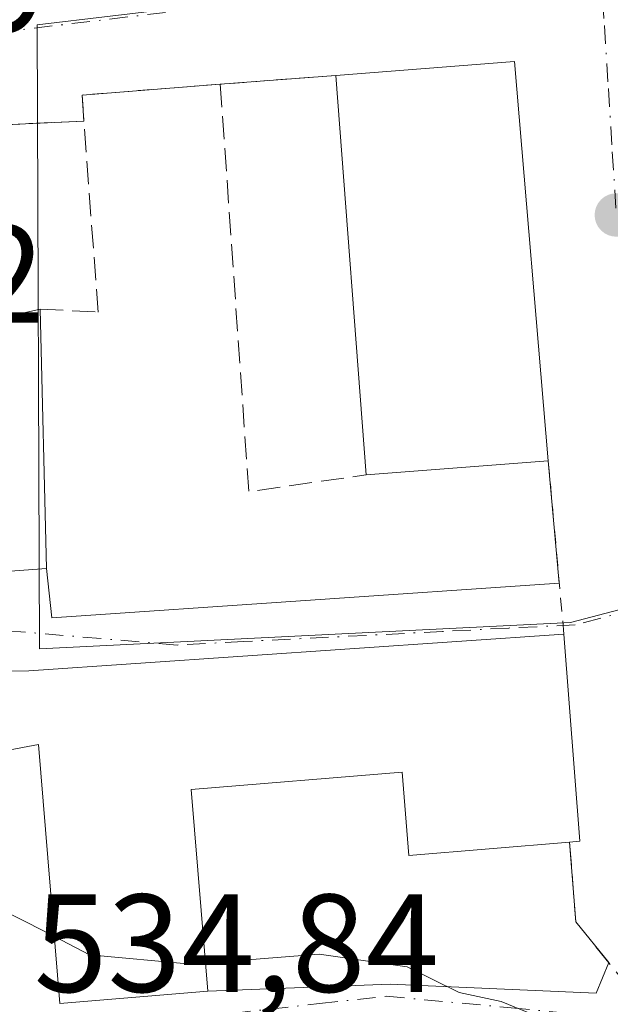
# Model space of a CAD drawing. Units: metres. Extents: x 611082 to 614538, y 4715438 to 4717810.
# Drawn here: x 611149 to 611191, y 4717632 to 4717703 of the extents above; entities that cross this region are included whole.
import ezdxf

# ---------------------------------------------------------------- set-up
doc = ezdxf.new("R2010")
doc.units = ezdxf.units.M
doc.header["$MEASUREMENT"] = 0
for name, pattern in [('DGN Style 2', [1.6480167562047852, 0.988810053722871, -0.6592067024819142]), ('DGN Style 3', [2.307223458686699, 1.648016756204785, -0.6592067024819142]), ('DGN Style 4', [2.6384748266838614, 1.318413404963828, -0.6592067024819142, 0.001648016756204785, -0.6592067024819142])]:
    doc.linetypes.add(name, pattern=pattern)
for name, color, linetype, lineweight in [('Curva de nivel normal', 30, 'Continuous', 0), ('Edificación Cxs', 1, 'Continuous', 13), ('Huerta CxS', 92, 'Continuous', 0), ('Muro lineal', 1, 'DGN Style 3', 13), ('Núcleo urbano CxS', 7, 'Continuous', 0), ('Obra de contención lineal', 1, 'DGN Style 3', 13), ('Punto de cota en terreno', 7, 'Continuous', 0), ('Rótulo de punto de cota en terreno', 7, 'Continuous', 0), ('Valla', 7, 'DGN Style 2', 0), ('Vía urbana Cxs', 4, 'Continuous', 0), ('Vía urbana eje', 4, 'DGN Style 4', 0)]:
    doc.layers.add(name, color=color, linetype=linetype, lineweight=lineweight)
doc.styles.add('Style-Arial', font='txt')

# ---------------------------------------------------------------- blocks, each defined once
blk = doc.blocks.new('5PATER')
at = {"layer": 'Huerta CxS', "linetype": 'Continuous', "lineweight": 0}
h = blk.add_hatch(color=51, dxfattribs=at)
edge = h.paths.add_edge_path()
edge.add_ellipse((0, 0), major_axis=(-0.1095731443231308, -0.1110710700762829), ratio=0.9994222409660322, start_angle=0, end_angle=360)
blk = doc.blocks.new('*U35')
at = {"layer": 'Vía urbana Cxs', "color": 4, "linetype": 'Continuous', "lineweight": 0}
for points in [[(611126.7100999998, 4717646.800100001, 537.6774000000005), (611149.9200999998, 4717651.1801, 540.3383999999933), (611151.4600999998, 4717632.5601, 537.4792000000016), (611162.1001000004, 4717633.450099999, 537.9869999999937), (611175.2160999998, 4717633.947799999, 535.4242999999988), (611190.0328000003, 4717633.286400001, 536.363599999997), (611190.9359999998, 4717635.4912, 536.9127000000008), (611188.5701000001, 4717638.4301, 536.7452000000048), (611188.1201, 4717644.1501, 539.3031000000046), (611188.8501000004, 4717644.210100001, 538.9747000000061), (611187.7100999998, 4717659.110099999, 540.2140000000073), (611149.2200999996, 4717656.460100001, 537.847099999999), (611142.7600999996, 4717656.4301, 537.713699999993)], [(611135.8501000004, 4717662.7301, 539.6779999999999), (611150.5100999996, 4717663.8301, 538.9373999999953), (611150.8744000001, 4717660.2739, 538.4400000000023), (611187.3811999997, 4717662.7631, 539.800700000007), (611186.5900999998, 4717671.550100001, 540.3312000000005), (611184.1601, 4717700.2501, 539.699099999998), (611171.3002000004, 4717699.2601, 539.3570999999939), (611163.0000999998, 4717698.630100001, 541.2933000000048), (611153.0601000005, 4717697.850099999, 540.7301000000007), (611153.1901000004, 4717695.970100001, 540.2740999999951), (611142.6801000005, 4717695.5001, 538.1477000000014)]]:
    blk.add_polyline3d(points, dxfattribs=at)

msp = doc.modelspace()

# ---------------------------------------------------------------- linework, layer by layer
at = {"layer": 'Curva de nivel normal', "color": 30, "linetype": 'Continuous', "lineweight": 0, "elevation": 535, "flags": 128}
for points in [[(611128.7281999999, 4717647.181), (611128.8600000005, 4717647.0801), (611132.1699999999, 4717644.790100001), (611136.3600000005, 4717643.6601), (611139.1900000004, 4717642.450099999), (611143.3300000001, 4717641.2601), (611149.0599999996, 4717638.4001), (611151.0629000004, 4717637.361099999)], [(611151.0629000004, 4717637.361099999), (611153.5899999999, 4717636.050100001), (611160.9000000004, 4717635.380100001), (611161.9346000003, 4717635.462099999)], [(611161.9346000003, 4717635.462099999), (611170.1100000005, 4717636.110099999), (611176.4299999997, 4717635.190099999), (611180.1799999997, 4717633.340100001), (611183.1900000004, 4717632.690099999), (611186.54, 4717631.340100001), (611186.2699999996, 4717629.6501), (611182.5199999996, 4717629.050100001), (611177.5199999996, 4717629.470100001), (611174.7999999998, 4717630.020099999), (611173.0599999996, 4717629.2301), (611173.1069, 4717628.945599999)]]:
    msp.add_lwpolyline(points, dxfattribs=at)
at = {"layer": 'Edificación Cxs', "color": 1, "linetype": 'Continuous', "lineweight": 13, "extrusion": (-0.02808988188260862, 0.01963311070069371, 0.999412577217255), "elevation": 75994.42246562618, "flags": 128}
msp.add_lwpolyline([(-4216943.382499125, -2200415.941196352), (-4216951.561160355, -2200405.961909579), (-4216929.429578117, -2200387.517736569)], dxfattribs=at)
at = {"layer": 'Edificación Cxs', "color": 1, "linetype": 'Continuous', "lineweight": 13, "extrusion": (-0.0006271433244950153, 0.008259304972376726, 0.9999656946978852), "elevation": 39120.96355333301, "flags": 128}
msp.add_lwpolyline([(611173.6983171718, 4717508.345929848), (611171.5181680211, 4717537.056909139)], dxfattribs=at)
at = {"layer": 'Edificación Cxs', "color": 1, "linetype": 'Continuous', "lineweight": 13, "elevation": 541.4323000000002, "flags": 128}
msp.add_lwpolyline([(611142.6801000005, 4717695.5001), (611143.4801000003, 4717680.9801), (611150.0401, 4717682.470100001), (611150.5100999996, 4717663.8301), (611135.8501000004, 4717662.7301), (611135.9401000004, 4717659.210100001), (611142.7600999996, 4717656.4301), (611149.2200999996, 4717656.460100001), (611187.7100999998, 4717659.110099999), (611188.8501000004, 4717644.210100001), (611188.1201, 4717644.1501), (611176.5701000001, 4717643.1801), (611176.0701000001, 4717649.190099999), (611160.9101, 4717647.9301), (611162.1001000004, 4717633.450099999), (611151.4600999998, 4717632.5601), (611149.9200999998, 4717651.1801), (611126.7100999998, 4717646.800100001), (611123.6001000004, 4717677.550100001), (611120.5500999996, 4717677.3201), (611120.9001000002, 4717694.130100001)], close=True, dxfattribs=at)
at = {"layer": 'Edificación Cxs', "color": 1, "linetype": 'Continuous', "lineweight": 13, "extrusion": (0.2193240146717308, 0.1558170834713583, 0.9631292816059297), "elevation": 869654.1254760054, "flags": 128}
msp.add_lwpolyline([(3491974.862632995, -3111263.369997529), (3491962.562415249, -3111255.315775095), (3491959.977781537, -3111261.76428241)], dxfattribs=at)
at = {"layer": 'Edificación Cxs', "color": 1, "linetype": 'Continuous', "lineweight": 13, "extrusion": (-0.05569816315721497, -0.004248525031246834, 0.998438613363872), "elevation": -53545.62855060732, "flags": 128}
msp.add_lwpolyline([(-4657521.940943126, 966745.2765828776), (-4657521.940943127, 966732.1079380214)], dxfattribs=at)
at = {"layer": 'Edificación Cxs', "color": 1, "linetype": 'Continuous', "lineweight": 13, "extrusion": (0.4128728165007396, -0.04407670431909525, 0.909721540654674), "elevation": 44895.36991782393, "flags": 128}
msp.add_lwpolyline([(4755882.832543923, -97062.23154195916), (4755868.137746039, -97065.21623282728), (4755868.000593404, -97064.42532466858)], dxfattribs=at)
at = {"layer": 'Edificación Cxs', "color": 1, "linetype": 'Continuous', "lineweight": 13}
for points in [[(611188.1201, 4717644.1501, 539.3031000000046), (611176.5701000001, 4717643.1801, 537.5915999999997), (611176.0701000001, 4717649.190099999, 541.4323000000004), (611160.9101, 4717647.9301, 541.0991000000067), (611162.1001000004, 4717633.450099999, 537.9869999999937), (611151.4600999998, 4717632.5601, 537.4792000000016), (611149.9200999998, 4717651.1801, 540.3383999999933), (611126.7100999998, 4717646.800100001, 537.6774000000005), (611123.6001000004, 4717677.550100001, 541.352899999998), (611120.5500999996, 4717677.3201, 538.5837000000029), (611120.9001000002, 4717694.130100001, 538.8600000000006), (611142.6801000005, 4717695.5001, 538.1477000000014)], [(611150.0401, 4717682.470100001, 538.579700000002), (611150.5100999996, 4717663.8301, 538.9373999999953), (611135.8501000004, 4717662.7301, 539.6779999999999), (611135.9401000004, 4717659.210100001, 539.3552000000054), (611142.7600999996, 4717656.4301, 537.713699999993), (611149.2200999996, 4717656.460100001, 537.847099999999), (611187.7100999998, 4717659.110099999, 540.2140000000073)]]:
    msp.add_polyline3d(points, dxfattribs=at)
msp.add_3dface([(611186.5900999998, 4717671.550100001, 540.3312000000005), (611173.4801000003, 4717670.550100001, 540.3312000000005), (611171.3000999996, 4717699.2601, 540.3312000000005), (611184.1601, 4717700.2501, 540.3312000000005)], dxfattribs=at)
at = {"layer": 'Muro lineal', "color": 1, "linetype": 'DGN Style 3', "lineweight": 13, "extrusion": (-0.03416653109254057, -0.07301424718159795, 0.9967454880066461), "elevation": -364801.0018974713, "flags": 128}
msp.add_lwpolyline([(-1445970.284029561, 4517332.29205636), (-1445956.013142804, 4517306.548022851), (-1445948.890598735, 4517311.23213939)], dxfattribs=at)
at = {"layer": 'Muro lineal', "color": 1, "linetype": 'DGN Style 3', "lineweight": 13}
msp.add_polyline3d([(611150.0401, 4717682.470100001, 538.579700000002), (611154.2100999998, 4717682.2501, 538.5130999999965), (611153.1901000004, 4717695.970100001, 540.2740999999951), (611142.6801000005, 4717695.5001, 538.1477000000014)], dxfattribs=at)
at = {"layer": 'Núcleo urbano CxS', "color": 7, "linetype": 'Continuous', "lineweight": 0}
for points in [[(611296.0267000003, 4717638.050899999, 538.4282999999997), (611272.4824999999, 4717634.2785, 536.9997000000003), (611270.6725000005, 4717633.918299999, 536.9600999999967), (611264.5034999996, 4717632.889900001, 536.8347000000067), (611264.3849, 4717632.8693, 536.8326999999991), (611240.0465000002, 4717631.8499, 536.5923000000039), (611200.9826999997, 4717631.235500001, 535.7537000000011), (611193.9127000002, 4717631.292500001, 535.5739999999934), (611193.7083000002, 4717641.9299, 536.6619000000064), (611192.6637000004, 4717661.115499999, 536.920299999998), (611188.1826999999, 4717659.940099999, 536.9293999999937), (611149.9955000002, 4717658.035499999, 535.4462000000058), (611149.8234999999, 4717702.886700001, 536.5852000000014), (611170.8400999998, 4717705.401699999, 537.3059999999969), (611189.0670999996, 4717713.397100001, 537.4619999999995), (611189.8164999997, 4717713.491699999, 537.4652999999962), (611267.9852999998, 4717722.3717, 537.7400000000052), (611267.6533000004, 4717729.1053, 537.8824000000022), (611264.8095000006, 4717757.426100001, 538.5773000000045), (611350.8364000004, 4717758.8245, 540.6753999999928)], [(611189.8164999997, 4717713.491699999, 537.4652999999962), (611189.0670999996, 4717713.397100001, 537.4619999999995), (611170.8400999998, 4717705.401699999, 537.3059999999969), (611149.8234999999, 4717702.886700001, 536.5852000000014), (611149.9955000002, 4717658.035499999, 535.4462000000058), (611188.1826999999, 4717659.940099999, 536.9293999999937), (611192.6637000004, 4717661.115499999, 536.920299999998), (611193.7083000002, 4717641.9299, 536.6619000000064), (611193.9127000002, 4717631.292500001, 535.5739999999934)], [(611189.8164999997, 4717713.491699999, 537.4652999999962), (611189.0670999996, 4717713.397100001, 537.4619999999995), (611170.8400999998, 4717705.401699999, 537.3059999999969), (611149.8234999999, 4717702.886700001, 536.5852000000014), (611149.9955000002, 4717658.035499999, 535.4462000000058), (611188.1826999999, 4717659.940099999, 536.9293999999937), (611192.6637000004, 4717661.115499999, 536.920299999998), (611193.7083000002, 4717641.9299, 536.6619000000064), (611193.9127000002, 4717631.292500001, 535.5739999999934)], [(611170.8400999998, 4717705.401699999, 537.3059999999969), (611149.8234999999, 4717702.886700001, 536.5852000000014), (611149.9955000002, 4717658.035499999, 535.4462000000058), (611188.1826999999, 4717659.940099999, 536.9293999999937), (611192.6637000004, 4717661.115499999, 536.920299999998), (611193.7083000002, 4717641.9299, 536.6619000000064), (611193.9127000002, 4717631.292500001, 535.5739999999934), (611194.5806999998, 4717614.412900001, 534.8222999999998), (611195.7153000003, 4717606.470699999, 534.6824000000051), (611184.0377000002, 4717605.151900001, 534.2102000000014), (611180.5761000002, 4717596.365700001, 533.9556000000011), (611185.7292999999, 4717573.203299999, 533.5663000000059), (611161.7960999999, 4717555.168099999, 532.6637000000047), (611145.7111000001, 4717543.5231, 532.2281999999977), (611144.8426999999, 4717533.0211, 531.6429999999964), (611144.8180999998, 4717532.701500001, 531.6223000000027), (611139.9561000001, 4717526.0415, 530.9845000000059), (611140.6157000001, 4717524.8005, 530.923299999995), (611143.4297000002, 4717519.529100001, 530.8629999999976), (611118.9395000003, 4717511.984099999, 529.4069000000018)]]:
    msp.add_polyline3d(points, dxfattribs=at)
at = {"layer": 'Obra de contención lineal', "color": 1, "linetype": 'DGN Style 3', "lineweight": 13}
msp.add_polyline3d([(611188.1201, 4717644.1501, 539.3031000000046), (611188.5701000001, 4717638.4301, 536.7452000000048), (611193.0701000001, 4717632.840100001, 537.8502000000008), (611241.1001000004, 4717633.130100001, 539.9186999999947)], dxfattribs=at)
at = {"layer": 'Valla', "color": 7, "linetype": 'DGN Style 2', "lineweight": 0, "extrusion": (0.000841355710829045, -0.009345058074201709, 0.9999559800362002), "elevation": -43032.38186809079, "flags": 128}
msp.add_lwpolyline([(611185.9191272674, 4717475.40331374), (611187.0392254821, 4717462.96277051)], dxfattribs=at)
at = {"layer": 'Valla', "color": 7, "linetype": 'DGN Style 2', "lineweight": 0}
msp.add_polyline3d([(611171.3000999996, 4717699.2601, 539.3570999999939), (611163.0000999998, 4717698.630100001, 541.2933000000048), (611153.0601000005, 4717697.850099999, 540.7301000000007), (611153.1901000004, 4717695.970100001, 540.2740999999951)], dxfattribs=at)
at = {"layer": 'Vía urbana Cxs', "color": 4, "linetype": 'Continuous', "lineweight": 0, "extrusion": (-0.02808988188260862, 0.01963311070069371, 0.999412577217255), "elevation": 75994.42246562618, "flags": 128}
msp.add_lwpolyline([(-4216929.429578117, -2200387.517736569), (-4216951.561160355, -2200405.961909579), (-4216943.382499125, -2200415.941196352)], dxfattribs=at)
at = {"layer": 'Vía urbana Cxs', "color": 4, "linetype": 'Continuous', "lineweight": 0, "extrusion": (0.2259097293878681, 0.01714736496059236, 0.9739973111065598), "elevation": 219490.9863676, "flags": 128}
msp.add_lwpolyline([(4657910.473984095, -941228.2831347154), (4657910.473984096, -941219.7370379202)], dxfattribs=at)
at = {"layer": 'Vía urbana Cxs', "color": 4, "linetype": 'Continuous', "lineweight": 0, "extrusion": (-0.03632335981597219, -0.2379342902487643, 0.9706018169442586), "elevation": -1144176.388458773, "flags": 128}
msp.add_lwpolyline([(-107798.1318894812, 4616214.989035029), (-107807.8403352579, 4616212.64910451), (-107807.4281079114, 4616210.754558493)], dxfattribs=at)
at = {"layer": 'Vía urbana Cxs', "color": 4, "linetype": 'Continuous', "lineweight": 0, "extrusion": (-0.197915608306224, -0.00885065043355005, 0.9801791050495212), "elevation": -162181.8678862344, "flags": 128}
msp.add_lwpolyline([(-4685682.703864852, 805132.5483384754), (-4685682.703864852, 805121.8150921372)], dxfattribs=at)
at = {"layer": 'Vía urbana Cxs', "color": 4, "linetype": 'Continuous', "lineweight": 0, "extrusion": (0.005382026287655393, -0.05977988243424864, 0.9981970744543316), "elevation": -278193.0713107205, "flags": 128}
msp.add_lwpolyline([(1031748.992331283, 4635514.522095829), (1031748.992331283, 4635523.360570725)], dxfattribs=at)
at = {"layer": 'Vía urbana Cxs', "color": 4, "linetype": 'Continuous', "lineweight": 0, "extrusion": (-0.02725694028662366, -0.1412066672320048, 0.9896048384761674), "elevation": -682290.3444706552, "flags": 128}
msp.add_lwpolyline([(-294065.6825830305, 4698708.600291351), (-294064.6508792473, 4698705.141640314), (-294029.2775460485, 4698714.603213426)], dxfattribs=at)
at = {"layer": 'Vía urbana Cxs', "color": 4, "linetype": 'Continuous', "lineweight": 0, "extrusion": (0.4128728165007396, -0.04407670431909525, 0.909721540654674), "elevation": 44895.36991782393, "flags": 128}
msp.add_lwpolyline([(4755868.000593404, -97064.42532466858), (4755868.137746039, -97065.21623282728), (4755882.832543923, -97062.23154195916)], dxfattribs=at)
at = {"layer": 'Vía urbana Cxs', "color": 4, "linetype": 'Continuous', "lineweight": 0, "extrusion": (-0.527181655654704, -0.3811097427294894, 0.7594964555136697), "elevation": -2119737.714611799, "flags": 128}
msp.add_lwpolyline([(-3465150.539612531, 2475698.494451414), (-3465154.307419761, 2475698.236961708), (-3465159.206608702, 2475702.169098548)], dxfattribs=at)
at = {"layer": 'Vía urbana Cxs', "color": 4, "linetype": 'Continuous', "lineweight": 0}
for points in [[(611120.5500999996, 4717677.3201, 538.5837000000029), (611123.6001000004, 4717677.550100001, 541.352899999998), (611126.7100999998, 4717646.800100001, 537.6774000000005), (611149.9200999998, 4717651.1801, 540.3383999999933), (611151.4600999998, 4717632.5601, 537.4792000000016), (611162.1001000004, 4717633.450099999, 537.9869999999937)], [(611187.7100999998, 4717659.110099999, 540.2140000000073), (611149.2200999996, 4717656.460100001, 537.847099999999), (611142.7600999996, 4717656.4301, 537.713699999993), (611135.9401000004, 4717659.210100001, 539.3552000000054), (611135.8501000004, 4717662.7301, 539.6779999999999), (611150.5100999996, 4717663.8301, 538.9373999999953)], [(611162.1001000004, 4717633.450099999, 537.9869999999937), (611175.2160999998, 4717633.947799999, 535.4242999999988), (611190.0328000003, 4717633.286400001, 536.363599999997), (611190.9359999998, 4717635.4912, 536.9127000000008)]]:
    msp.add_polyline3d(points, dxfattribs=at)
at = {"layer": 'Vía urbana eje', "color": 4, "linetype": 'DGN Style 4', "lineweight": 0}
for points in [[(611190.3501000004, 4717707.4001, 537.8558000000048), (611188.1001000004, 4717707.7501, 537.4468999999954), (611185.1201, 4717707.4301, 537.3325000000041), (611182.1601, 4717707.130100001, 537.3880000000064), (611178.5000999998, 4717706.5001, 537.4676000000036), (611174.8501000004, 4717705.860099999, 537.4989999999962), (611171.1901000004, 4717705.2401, 537.4949000000051), (611166.4801000003, 4717704.6801, 537.6407000000036), (611161.7801000001, 4717704.110099999, 538.4128999999957), (611147.6901000004, 4717702.4301, 537.3043000000034), (611143.0000999998, 4717701.860099999, 536.6334000000061), (611128.8901000004, 4717700.1801, 536.0323999999965), (611124.1901000004, 4717699.610099999, 535.7477000000072), (611120.1381000001, 4717699.126300001, 536.3084999999992)], [(611190.3501000004, 4717707.4001, 537.8558000000048), (611190.6201, 4717702.850099999, 537.9622999999992), (611190.9101, 4717698.3201, 538.3071000000054), (611191.1901000004, 4717693.770099999, 537.921100000007), (611191.4801000003, 4717689.2301, 537.698000000004)], [(611193.0100999996, 4717660.960100001, 537.0203000000038), (611188.5301000001, 4717659.770099999, 539.5984999999928), (611183.7600999996, 4717659.540100001, 540.1701999999932), (611178.9801000003, 4717659.290100001, 539.9706000000006), (611164.6700999998, 4717658.5701, 540.366200000004), (611159.8901000004, 4717658.3201, 539.4906999999948), (611135.9112, 4717660.3408, 539.4438999999984)], [(611146.0500999996, 4717629.850099999, 534.8049000000028), (611150.8701, 4717630.4001, 536.7820000000065), (611155.6901000004, 4717630.9301, 538.3772000000026), (611170.1401000004, 4717632.550100001, 535.5075999999972), (611174.9401000004, 4717633.0801, 535.4026000000014), (611183.9200999998, 4717632.2401, 535.3827000000019), (611188.3901000004, 4717631.8101, 536.0011999999988), (611192.8701, 4717631.390100001, 537.5246999999945)]]:
    msp.add_polyline3d(points, dxfattribs=at)

# ---------------------------------------------------------------- block references
at = {"layer": 'Punto de cota en terreno', "color": 7, "linetype": 'Continuous', "lineweight": 0, "xscale": 10, "yscale": 10, "zscale": 10}
msp.add_blockref('5PATER', (611191.4800000006, 4717689.230000001, 537.2899999999936), dxfattribs=at)
at = {"layer": 'Vía urbana Cxs', "color": 4, "linetype": 'Continuous', "lineweight": 0}
msp.add_blockref('*U35', (0, 0), dxfattribs=at)

# ---------------------------------------------------------------- texts
at = {"layer": 'Rótulo de punto de cota en terreno', "color": 7, "linetype": 'Continuous', "lineweight": 0, "style": 'Style-Arial'}
for s, p in [('535,09', (611121.4177999999, 4717702.397800001)), ('535,02', (611121.2078, 4717681.4871)), ('534,84', (611149.5878, 4717633.387800001))]:
    msp.add_text(s, height=7.000000000000002, dxfattribs=at).set_placement(p)

doc.saveas('drawing.dxf')
